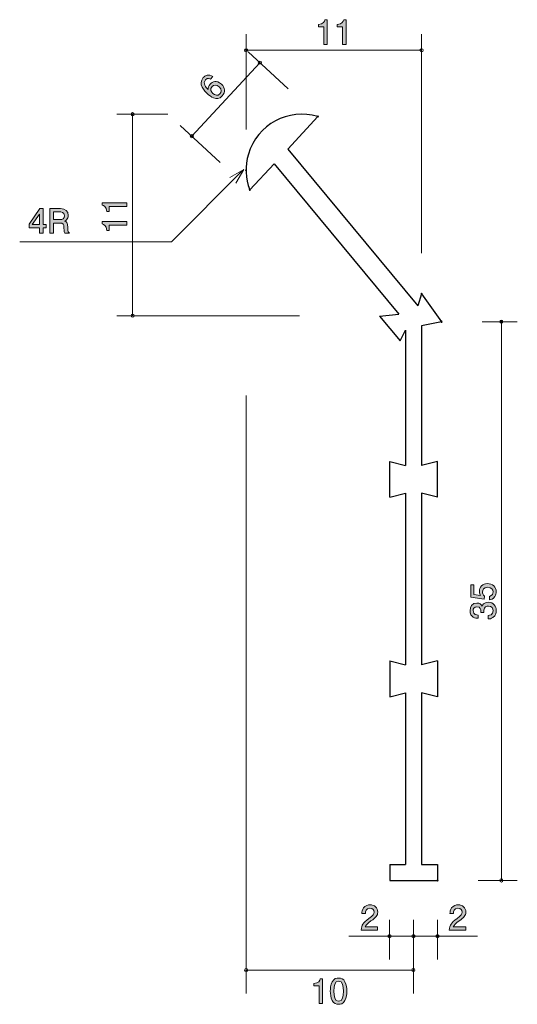
# Model space of a CAD drawing. Units: inches. Extents: x 74.9 to 106.1, y -159.1 to -97.4.
import ezdxf

# ---------------------------------------------------------------- set-up
doc = ezdxf.new("R2010")
doc.units = ezdxf.units.IN
doc.header["$MEASUREMENT"] = 0
doc.layers.add('_U+30EC_U+30A4_U+30E4_U+30FC 1', color=7, linetype='Continuous')

# ---------------------------------------------------------------- blocks, each defined once
blk = doc.blocks.new('block 5')
at = {"layer": '_U+30EC_U+30A4_U+30E4_U+30FC 1', "true_color": 0x221814}
h = blk.add_hatch(color=179, dxfattribs=at)
h.dxf.hatch_style = 2
edge = h.paths.add_edge_path()
edge.add_spline(control_points=[(104.768, -133.268), (104.768, -133.346), (104.752, -133.448), (104.688, -133.549), (104.578, -133.723), (104.447, -133.744), (104.339, -133.763), (104.339, -133.763), (104.339, -133.541), (104.339, -133.541), (104.538, -133.486), (104.568, -133.359), (104.568, -133.266), (104.568, -133.126), (104.468, -132.974), (104.235, -132.974), (103.98, -132.974), (103.91, -133.154), (103.91, -133.274), (103.91, -133.306), (103.91, -133.448), (104.038, -133.537), (104.038, -133.537), (104.019, -133.712), (104.019, -133.712), (104.019, -133.712), (103.173, -133.592), (103.173, -133.592), (103.173, -133.592), (103.173, -132.813), (103.173, -132.813), (103.173, -132.813), (103.368, -132.813), (103.368, -132.813), (103.368, -132.813), (103.368, -133.429), (103.368, -133.429), (103.368, -133.429), (103.791, -133.494), (103.791, -133.494), (103.757, -133.433), (103.717, -133.35), (103.717, -133.232), (103.717, -132.978), (103.903, -132.741), (104.216, -132.741), (104.533, -132.741), (104.768, -132.966), (104.768, -133.268)], knot_values=[0, 0, 0, 0, 1, 1, 1, 2, 2, 2, 3, 3, 3, 4, 4, 4, 5, 5, 5, 6, 6, 6, 7, 7, 7, 8, 8, 8, 9, 9, 9, 10, 10, 10, 11, 11, 11, 12, 12, 12, 13, 13, 13, 14, 14, 14, 15, 15, 15, 16, 16, 16, 16], degree=3, periodic=1)
h = blk.add_hatch(color=179, dxfattribs=at)
h.dxf.hatch_style = 2
edge = h.paths.add_edge_path()
edge.add_spline(control_points=[(104.768, -134.434), (104.768, -134.53), (104.747, -134.747), (104.561, -134.872), (104.449, -134.946), (104.35, -134.951), (104.265, -134.955), (104.265, -134.955), (104.265, -134.735), (104.265, -134.735), (104.339, -134.733), (104.574, -134.722), (104.574, -134.439), (104.574, -134.301), (104.504, -134.149), (104.275, -134.149), (104.159, -134.149), (104.11, -134.187), (104.079, -134.219), (104.005, -134.293), (103.992, -134.409), (103.992, -134.464), (103.992, -134.483), (103.994, -134.519), (103.998, -134.546), (103.998, -134.546), (103.804, -134.546), (103.804, -134.546), (103.81, -134.508), (103.812, -134.466), (103.812, -134.46), (103.812, -134.394), (103.791, -134.195), (103.554, -134.195), (103.376, -134.195), (103.322, -134.326), (103.322, -134.436), (103.322, -134.701), (103.554, -134.709), (103.626, -134.714), (103.626, -134.714), (103.626, -134.916), (103.626, -134.916), (103.501, -134.908), (103.125, -134.881), (103.125, -134.424), (103.125, -134.2), (103.252, -133.958), (103.548, -133.958), (103.734, -133.958), (103.817, -134.053), (103.878, -134.153), (103.905, -134.092), (103.986, -133.909), (104.263, -133.909), (104.601, -133.909), (104.768, -134.157), (104.768, -134.434)], knot_values=[0, 0, 0, 0, 1, 1, 1, 2, 2, 2, 3, 3, 3, 4, 4, 4, 5, 5, 5, 6, 6, 6, 7, 7, 7, 8, 8, 8, 9, 9, 9, 10, 10, 10, 11, 11, 11, 12, 12, 12, 13, 13, 13, 14, 14, 14, 15, 15, 15, 16, 16, 16, 17, 17, 17, 18, 18, 18, 19, 19, 19, 19], degree=3, periodic=1)
at = {"layer": '_U+30EC_U+30A4_U+30E4_U+30FC 1', "lineweight": 0}
for points, knots in [([(104.768, -133.268), (104.768, -133.346), (104.752, -133.448), (104.688, -133.549), (104.578, -133.723), (104.447, -133.744), (104.339, -133.763), (104.339, -133.763), (104.339, -133.541), (104.339, -133.541), (104.538, -133.486), (104.568, -133.359), (104.568, -133.266), (104.568, -133.126), (104.468, -132.974), (104.235, -132.974), (103.98, -132.974), (103.91, -133.154), (103.91, -133.274), (103.91, -133.306), (103.91, -133.448), (104.038, -133.537), (104.038, -133.537), (104.019, -133.712), (104.019, -133.712), (104.019, -133.712), (103.173, -133.592), (103.173, -133.592), (103.173, -133.592), (103.173, -132.813), (103.173, -132.813), (103.173, -132.813), (103.368, -132.813), (103.368, -132.813), (103.368, -132.813), (103.368, -133.429), (103.368, -133.429), (103.368, -133.429), (103.791, -133.494), (103.791, -133.494), (103.757, -133.433), (103.717, -133.35), (103.717, -133.232), (103.717, -132.978), (103.903, -132.741), (104.216, -132.741), (104.533, -132.741), (104.768, -132.966), (104.768, -133.268)], [0, 0, 0, 0, 1, 1, 1, 2, 2, 2, 3, 3, 3, 4, 4, 4, 5, 5, 5, 6, 6, 6, 7, 7, 7, 8, 8, 8, 9, 9, 9, 10, 10, 10, 11, 11, 11, 12, 12, 12, 13, 13, 13, 14, 14, 14, 15, 15, 15, 16, 16, 16, 16]), ([(104.768, -134.434), (104.768, -134.53), (104.747, -134.747), (104.561, -134.872), (104.449, -134.946), (104.35, -134.951), (104.265, -134.955), (104.265, -134.955), (104.265, -134.735), (104.265, -134.735), (104.339, -134.733), (104.574, -134.722), (104.574, -134.439), (104.574, -134.301), (104.504, -134.149), (104.275, -134.149), (104.159, -134.149), (104.11, -134.187), (104.079, -134.219), (104.005, -134.293), (103.992, -134.409), (103.992, -134.464), (103.992, -134.483), (103.994, -134.519), (103.998, -134.546), (103.998, -134.546), (103.804, -134.546), (103.804, -134.546), (103.81, -134.508), (103.812, -134.466), (103.812, -134.46), (103.812, -134.394), (103.791, -134.195), (103.554, -134.195), (103.376, -134.195), (103.322, -134.326), (103.322, -134.436), (103.322, -134.701), (103.554, -134.709), (103.626, -134.714), (103.626, -134.714), (103.626, -134.916), (103.626, -134.916), (103.501, -134.908), (103.125, -134.881), (103.125, -134.424), (103.125, -134.2), (103.252, -133.958), (103.548, -133.958), (103.734, -133.958), (103.817, -134.053), (103.878, -134.153), (103.905, -134.092), (103.986, -133.909), (104.263, -133.909), (104.601, -133.909), (104.768, -134.157), (104.768, -134.434)], [0, 0, 0, 0, 1, 1, 1, 2, 2, 2, 3, 3, 3, 4, 4, 4, 5, 5, 5, 6, 6, 6, 7, 7, 7, 8, 8, 8, 9, 9, 9, 10, 10, 10, 11, 11, 11, 12, 12, 12, 13, 13, 13, 14, 14, 14, 15, 15, 15, 16, 16, 16, 17, 17, 17, 18, 18, 18, 19, 19, 19, 19])]:
    blk.add_open_spline(points, degree=3, knots=knots, dxfattribs=at)
blk = doc.blocks.new('block 6')
at = {"layer": '_U+30EC_U+30A4_U+30E4_U+30FC 1', "color": 179, "lineweight": 25, "true_color": 0x221814}
blk.add_open_spline([(101.125, -151.337), (101.125, -151.357), (101.109, -151.372), (101.09, -151.372), (101.071, -151.372), (101.055, -151.357), (101.055, -151.337), (101.055, -151.318), (101.071, -151.302), (101.09, -151.302), (101.109, -151.302), (101.125, -151.318), (101.125, -151.337)], degree=3, knots=[0, 0, 0, 0, 1, 1, 1, 2, 2, 2, 3, 3, 3, 4, 4, 4, 4], dxfattribs=at)
blk = doc.blocks.new('block 7')
at = {"layer": '_U+30EC_U+30A4_U+30E4_U+30FC 1', "color": 179, "lineweight": 25, "true_color": 0x221814}
blk.add_open_spline([(101.375, -116.337), (101.375, -116.357), (101.36, -116.373), (101.34, -116.373), (101.321, -116.373), (101.305, -116.357), (101.305, -116.337), (101.305, -116.318), (101.321, -116.302), (101.34, -116.302), (101.36, -116.302), (101.375, -116.318), (101.375, -116.337)], degree=3, knots=[0, 0, 0, 0, 1, 1, 1, 2, 2, 2, 3, 3, 3, 4, 4, 4, 4], dxfattribs=at)
blk = doc.blocks.new('block 8')
at = {"layer": '_U+30EC_U+30A4_U+30E4_U+30FC 1', "color": 179, "lineweight": 9, "true_color": 0x221814}
blk.add_open_spline([(105.125, -116.337), (105.125, -116.357), (105.11, -116.373), (105.09, -116.373), (105.071, -116.373), (105.055, -116.357), (105.055, -116.337), (105.055, -116.318), (105.071, -116.302), (105.09, -116.302), (105.11, -116.302), (105.125, -116.318), (105.125, -116.337)], degree=3, knots=[0, 0, 0, 0, 1, 1, 1, 2, 2, 2, 3, 3, 3, 4, 4, 4, 4], dxfattribs=at)
blk = doc.blocks.new('block 4')
at = {"layer": '_U+30EC_U+30A4_U+30E4_U+30FC 1', "color": 179, "lineweight": 9, "true_color": 0x221814}
for points in [[(103.88, -116.337), (106.09, -116.337)], [(105.09, -151.337), (105.09, -116.337)], [(103.63, -151.337), (106.09, -151.337)]]:
    blk.add_lwpolyline(points, dxfattribs=at)
at = {"layer": '_U+30EC_U+30A4_U+30E4_U+30FC 1'}
for name in ['block 7', 'block 8', 'block 5', 'block 6']:
    blk.add_blockref(name, (0, 0), dxfattribs=at)
blk = doc.blocks.new('block 9')
at = {"layer": '_U+30EC_U+30A4_U+30E4_U+30FC 1', "true_color": 0x221814}
h = blk.add_hatch(color=179, dxfattribs=at)
h.dxf.hatch_style = 2
edge = h.paths.add_edge_path()
edge.add_spline(control_points=[(93.953, -98.965), (93.953, -98.965), (93.953, -97.86), (93.953, -97.86), (93.953, -97.86), (93.623, -97.86), (93.623, -97.86), (93.623, -97.86), (93.623, -97.712), (93.623, -97.712), (93.955, -97.698), (94.001, -97.535), (94.031, -97.42), (94.031, -97.42), (94.177, -97.42), (94.177, -97.42), (94.177, -97.42), (94.177, -98.965), (94.177, -98.965), (94.177, -98.965), (93.953, -98.965), (93.953, -98.965)], knot_values=[0, 0, 0, 0, 1, 1, 1, 2, 2, 2, 3, 3, 3, 4, 4, 4, 5, 5, 5, 6, 6, 6, 7, 7, 7, 7], degree=3, periodic=1)
h = blk.add_hatch(color=179, dxfattribs=at)
h.dxf.hatch_style = 2
edge = h.paths.add_edge_path()
edge.add_spline(control_points=[(95.13, -98.965), (95.13, -98.965), (95.13, -97.86), (95.13, -97.86), (95.13, -97.86), (94.8, -97.86), (94.8, -97.86), (94.8, -97.86), (94.8, -97.712), (94.8, -97.712), (95.132, -97.698), (95.178, -97.535), (95.208, -97.42), (95.208, -97.42), (95.354, -97.42), (95.354, -97.42), (95.354, -97.42), (95.354, -98.965), (95.354, -98.965), (95.354, -98.965), (95.13, -98.965), (95.13, -98.965)], knot_values=[0, 0, 0, 0, 1, 1, 1, 2, 2, 2, 3, 3, 3, 4, 4, 4, 5, 5, 5, 6, 6, 6, 7, 7, 7, 7], degree=3, periodic=1)
at = {"layer": '_U+30EC_U+30A4_U+30E4_U+30FC 1', "lineweight": 0}
for points in [[(93.953, -98.965), (93.953, -98.965), (93.953, -97.86), (93.953, -97.86), (93.953, -97.86), (93.623, -97.86), (93.623, -97.86), (93.623, -97.86), (93.623, -97.712), (93.623, -97.712), (93.955, -97.698), (94.001, -97.535), (94.031, -97.42), (94.031, -97.42), (94.177, -97.42), (94.177, -97.42), (94.177, -97.42), (94.177, -98.965), (94.177, -98.965), (94.177, -98.965), (93.953, -98.965), (93.953, -98.965)], [(95.13, -98.965), (95.13, -98.965), (95.13, -97.86), (95.13, -97.86), (95.13, -97.86), (94.8, -97.86), (94.8, -97.86), (94.8, -97.86), (94.8, -97.712), (94.8, -97.712), (95.132, -97.698), (95.178, -97.535), (95.208, -97.42), (95.208, -97.42), (95.354, -97.42), (95.354, -97.42), (95.354, -97.42), (95.354, -98.965), (95.354, -98.965), (95.354, -98.965), (95.13, -98.965), (95.13, -98.965)]]:
    blk.add_open_spline(points, degree=3, knots=[0, 0, 0, 0, 1, 1, 1, 2, 2, 2, 3, 3, 3, 4, 4, 4, 5, 5, 5, 6, 6, 6, 7, 7, 7, 7], dxfattribs=at)
blk = doc.blocks.new('block 10')
at = {"layer": '_U+30EC_U+30A4_U+30E4_U+30FC 1', "color": 179, "lineweight": 5, "true_color": 0x221814}
blk.add_open_spline([(100.125, -114.587), (100.125, -114.607), (100.11, -114.622), (100.09, -114.622), (100.07, -114.622), (100.055, -114.607), (100.055, -114.587), (100.055, -114.568), (100.07, -114.552), (100.09, -114.552), (100.11, -114.552), (100.125, -114.568), (100.125, -114.587)], degree=3, knots=[0, 0, 0, 0, 1, 1, 1, 2, 2, 2, 3, 3, 3, 4, 4, 4, 4], dxfattribs=at)
blk = doc.blocks.new('block 11')
at = {"layer": '_U+30EC_U+30A4_U+30E4_U+30FC 1', "color": 179, "lineweight": 5, "true_color": 0x221814}
blk.add_open_spline([(89.125, -106.837), (89.125, -106.857), (89.109, -106.872), (89.09, -106.872), (89.071, -106.872), (89.055, -106.857), (89.055, -106.837), (89.055, -106.818), (89.071, -106.802), (89.09, -106.802), (89.109, -106.802), (89.125, -106.818), (89.125, -106.837)], degree=3, knots=[0, 0, 0, 0, 1, 1, 1, 2, 2, 2, 3, 3, 3, 4, 4, 4, 4], dxfattribs=at)
blk = doc.blocks.new('block 12')
at = {"layer": '_U+30EC_U+30A4_U+30E4_U+30FC 1', "color": 179, "lineweight": 9, "true_color": 0x221814}
blk.add_open_spline([(89.125, -99.337), (89.125, -99.357), (89.109, -99.372), (89.09, -99.372), (89.071, -99.372), (89.055, -99.357), (89.055, -99.337), (89.055, -99.318), (89.071, -99.302), (89.09, -99.302), (89.109, -99.302), (89.125, -99.318), (89.125, -99.337)], degree=3, knots=[0, 0, 0, 0, 1, 1, 1, 2, 2, 2, 3, 3, 3, 4, 4, 4, 4], dxfattribs=at)
blk = doc.blocks.new('block 13')
at = {"layer": '_U+30EC_U+30A4_U+30E4_U+30FC 1', "true_color": 0x221814}
h = blk.add_hatch(color=179, dxfattribs=at)
h.dxf.hatch_style = 2
edge = h.paths.add_edge_path()
edge.add_spline(control_points=[(87.59, -102.196), (87.239, -102.575), (86.827, -102.205), (86.67, -102.059), (86.501, -101.903), (86.039, -101.449), (86.409, -101.05), (86.526, -100.923), (86.744, -100.79), (87.014, -100.988), (87.014, -100.988), (86.869, -101.144), (86.869, -101.144), (86.82, -101.113), (86.689, -101.036), (86.551, -101.185), (86.353, -101.399), (86.567, -101.652), (86.708, -101.8), (86.714, -101.679), (86.716, -101.589), (86.84, -101.455), (86.962, -101.323), (87.247, -101.175), (87.545, -101.451), (87.78, -101.668), (87.806, -101.963), (87.59, -102.196)], knot_values=[0, 0, 0, 0, 1, 1, 1, 2, 2, 2, 3, 3, 3, 4, 4, 4, 5, 5, 5, 6, 6, 6, 7, 7, 7, 8, 8, 8, 9, 9, 9, 9], degree=3, periodic=1)
edge = h.paths.add_edge_path()
edge.add_spline(control_points=[(86.971, -101.6), (86.793, -101.792), (86.923, -101.964), (87.008, -102.043), (87.137, -102.163), (87.321, -102.203), (87.447, -102.068), (87.528, -101.98), (87.604, -101.811), (87.394, -101.617), (87.23, -101.464), (87.063, -101.501), (86.971, -101.6)], knot_values=[0, 0, 0, 0, 1, 1, 1, 2, 2, 2, 3, 3, 3, 4, 4, 4, 4], degree=3, periodic=1)
at = {"layer": '_U+30EC_U+30A4_U+30E4_U+30FC 1', "lineweight": 0}
for points, knots in [([(87.59, -102.196), (87.239, -102.575), (86.827, -102.205), (86.67, -102.059), (86.501, -101.903), (86.039, -101.449), (86.409, -101.05), (86.526, -100.923), (86.744, -100.79), (87.014, -100.988), (87.014, -100.988), (86.869, -101.144), (86.869, -101.144), (86.82, -101.113), (86.689, -101.036), (86.551, -101.185), (86.353, -101.399), (86.567, -101.652), (86.708, -101.8), (86.714, -101.679), (86.716, -101.589), (86.84, -101.455), (86.962, -101.323), (87.247, -101.175), (87.545, -101.451), (87.78, -101.668), (87.806, -101.963), (87.59, -102.196)], [0, 0, 0, 0, 1, 1, 1, 2, 2, 2, 3, 3, 3, 4, 4, 4, 5, 5, 5, 6, 6, 6, 7, 7, 7, 8, 8, 8, 9, 9, 9, 9]), ([(86.971, -101.6), (86.793, -101.792), (86.923, -101.964), (87.008, -102.043), (87.137, -102.163), (87.321, -102.203), (87.447, -102.068), (87.528, -101.98), (87.604, -101.811), (87.394, -101.617), (87.23, -101.464), (87.063, -101.501), (86.971, -101.6)], [0, 0, 0, 0, 1, 1, 1, 2, 2, 2, 3, 3, 3, 4, 4, 4, 4])]:
    blk.add_open_spline(points, degree=3, knots=knots, dxfattribs=at)
blk = doc.blocks.new('block 14')
at = {"layer": '_U+30EC_U+30A4_U+30E4_U+30FC 1', "color": 179, "lineweight": 5, "true_color": 0x221814}
blk.add_open_spline([(93.625, -103.483), (93.625, -103.503), (93.609, -103.518), (93.59, -103.518), (93.571, -103.518), (93.555, -103.503), (93.555, -103.483), (93.555, -103.463), (93.571, -103.448), (93.59, -103.448), (93.609, -103.448), (93.625, -103.463), (93.625, -103.483)], degree=3, knots=[0, 0, 0, 0, 1, 1, 1, 2, 2, 2, 3, 3, 3, 4, 4, 4, 4], dxfattribs=at)
blk = doc.blocks.new('block 15')
at = {"layer": '_U+30EC_U+30A4_U+30E4_U+30FC 1', "color": 179, "lineweight": 5, "true_color": 0x221814}
blk.add_open_spline([(89.356, -108.087), (89.356, -108.107), (89.34, -108.123), (89.321, -108.123), (89.301, -108.123), (89.286, -108.107), (89.286, -108.087), (89.286, -108.068), (89.301, -108.052), (89.321, -108.052), (89.34, -108.052), (89.356, -108.068), (89.356, -108.087)], degree=3, knots=[0, 0, 0, 0, 1, 1, 1, 2, 2, 2, 3, 3, 3, 4, 4, 4, 4], dxfattribs=at)
blk = doc.blocks.new('block 16')
at = {"layer": '_U+30EC_U+30A4_U+30E4_U+30FC 1', "color": 179, "lineweight": 9, "true_color": 0x221814}
blk.add_open_spline([(85.724, -104.72), (85.724, -104.739), (85.708, -104.755), (85.689, -104.755), (85.67, -104.755), (85.654, -104.739), (85.654, -104.72), (85.654, -104.7), (85.67, -104.684), (85.689, -104.684), (85.708, -104.684), (85.724, -104.7), (85.724, -104.72)], degree=3, knots=[0, 0, 0, 0, 1, 1, 1, 2, 2, 2, 3, 3, 3, 4, 4, 4, 4], dxfattribs=at)
blk = doc.blocks.new('block 3')
at = {"layer": '_U+30EC_U+30A4_U+30E4_U+30FC 1', "color": 179, "lineweight": 9, "true_color": 0x221814}
for points in [[(89.09, -104.297), (89.09, -98.337)], [(100.09, -112.047), (100.09, -98.337)], [(100.09, -99.337), (89.09, -99.337)], [(91.728, -101.756), (89.225, -99.436)], [(89.958, -100.116), (85.689, -104.72)], [(87.459, -106.36), (84.956, -104.04)]]:
    blk.add_lwpolyline(points, dxfattribs=at)
at = {"layer": '_U+30EC_U+30A4_U+30E4_U+30FC 1', "color": 179, "lineweight": 25, "true_color": 0x221814}
for points in [[(93.59, -103.483), (91.699, -105.523)], [(91.699, -105.523), (99.859, -115.352)], [(90.842, -106.447), (89.321, -108.087)], [(90.842, -106.447), (98.67, -115.876)], [(100.09, -114.587), (99.859, -115.352)], [(100.09, -114.587), (101.34, -116.337)], [(97.462, -115.987), (98.67, -115.876)], [(97.462, -115.987), (98.74, -117.526)], [(101.34, -116.337), (100.09, -116.587)], [(98.74, -117.526), (99.09, -116.858)], [(99.09, -116.858), (99.09, -125.337)], [(100.09, -116.587), (100.09, -125.337)], [(98.09, -127.337), (98.09, -125.087)], [(98.09, -125.087), (99.09, -125.337)], [(101.09, -125.087), (100.09, -125.337)], [(101.09, -127.337), (101.09, -125.087)], [(98.09, -127.337), (99.09, -127.087)], [(99.09, -127.087), (99.09, -137.837)], [(101.09, -127.337), (100.09, -127.087)], [(100.09, -127.087), (100.09, -137.837)], [(98.09, -137.587), (98.09, -139.837)], [(98.09, -137.587), (99.09, -137.837)], [(101.09, -137.587), (100.09, -137.837)], [(101.09, -137.587), (101.09, -139.837)], [(98.09, -139.837), (99.09, -139.587)], [(99.09, -139.587), (99.09, -150.337)], [(100.09, -139.587), (100.09, -150.337)], [(101.09, -139.837), (100.09, -139.587)], [(98.09, -150.337), (98.09, -151.337)], [(98.09, -150.337), (99.09, -150.337)], [(100.09, -150.337), (101.09, -150.337)], [(101.09, -150.337), (101.09, -151.337)], [(98.09, -151.337), (101.09, -151.337)]]:
    blk.add_lwpolyline(points, dxfattribs=at)
at = {"layer": '_U+30EC_U+30A4_U+30E4_U+30FC 1', "color": 179, "lineweight": 9, "true_color": 0x221814}
for points in [[(89.19, -99.337), (89.19, -99.282), (89.145, -99.237), (89.09, -99.237), (89.035, -99.237), (88.99, -99.282), (88.99, -99.337), (88.99, -99.392), (89.035, -99.437), (89.09, -99.437), (89.145, -99.437), (89.19, -99.392), (89.19, -99.337)], [(100.19, -99.337), (100.19, -99.282), (100.145, -99.237), (100.09, -99.237), (100.035, -99.237), (99.99, -99.282), (99.99, -99.337), (99.99, -99.392), (100.035, -99.437), (100.09, -99.437), (100.145, -99.437), (100.19, -99.392), (100.19, -99.337)], [(90.058, -100.116), (90.058, -100.06), (90.013, -100.016), (89.958, -100.016), (89.903, -100.016), (89.858, -100.06), (89.858, -100.116), (89.858, -100.171), (89.903, -100.215), (89.958, -100.215), (90.013, -100.215), (90.058, -100.171), (90.058, -100.116)], [(85.789, -104.72), (85.789, -104.664), (85.744, -104.62), (85.689, -104.62), (85.634, -104.62), (85.589, -104.664), (85.589, -104.72), (85.589, -104.775), (85.634, -104.82), (85.689, -104.82), (85.744, -104.82), (85.789, -104.775), (85.789, -104.72)], [(105.19, -116.337), (105.19, -116.282), (105.145, -116.237), (105.09, -116.237), (105.035, -116.237), (104.99, -116.282), (104.99, -116.337), (104.99, -116.393), (105.035, -116.437), (105.09, -116.437), (105.145, -116.437), (105.19, -116.393), (105.19, -116.337)], [(105.19, -151.337), (105.19, -151.282), (105.145, -151.237), (105.09, -151.237), (105.035, -151.237), (104.99, -151.282), (104.99, -151.337), (104.99, -151.392), (105.035, -151.437), (105.09, -151.437), (105.145, -151.437), (105.19, -151.392), (105.19, -151.337)]]:
    blk.add_open_spline(points, degree=3, knots=[0, 0, 0, 0, 1, 1, 1, 2, 2, 2, 3, 3, 3, 4, 4, 4, 4], dxfattribs=at)
at = {"layer": '_U+30EC_U+30A4_U+30E4_U+30FC 1', "color": 179, "lineweight": 25, "true_color": 0x221814}
blk.add_open_spline([(93.59, -103.483), (91.738, -102.931), (89.788, -103.985), (89.236, -105.837), (89.016, -106.576), (89.045, -107.367), (89.321, -108.087)], degree=3, knots=[0, 0, 0, 0, 1, 1, 1, 2, 2, 2, 2], dxfattribs=at)
at = {"layer": '_U+30EC_U+30A4_U+30E4_U+30FC 1'}
for name in ['block 9', 'block 12', 'block 13', 'block 14', 'block 16', 'block 11', 'block 15', 'block 10', 'block 4']:
    blk.add_blockref(name, (0, 0), dxfattribs=at)
blk = doc.blocks.new('block 18')
at = {"layer": '_U+30EC_U+30A4_U+30E4_U+30FC 1', "true_color": 0x221814}
h = blk.add_hatch(color=179, dxfattribs=at)
h.dxf.hatch_style = 2
edge = h.paths.add_edge_path()
edge.add_spline(control_points=[(102.438, -153.874), (102.22, -154.032), (102.127, -154.106), (102.079, -154.25), (102.079, -154.25), (102.857, -154.25), (102.857, -154.25), (102.857, -154.25), (102.857, -154.456), (102.857, -154.456), (102.857, -154.456), (101.829, -154.456), (101.829, -154.456), (101.861, -154.098), (101.926, -154.02), (102.311, -153.722), (102.567, -153.523), (102.633, -153.455), (102.633, -153.317), (102.633, -153.199), (102.561, -153.068), (102.364, -153.068), (102.104, -153.068), (102.095, -153.298), (102.091, -153.415), (102.091, -153.415), (101.867, -153.415), (101.867, -153.415), (101.876, -153.288), (101.886, -153.176), (101.967, -153.057), (102.076, -152.896), (102.262, -152.863), (102.379, -152.863), (102.656, -152.863), (102.863, -153.047), (102.863, -153.319), (102.863, -153.548), (102.747, -153.647), (102.438, -153.874)], knot_values=[0, 0, 0, 0, 1, 1, 1, 2, 2, 2, 3, 3, 3, 4, 4, 4, 5, 5, 5, 6, 6, 6, 7, 7, 7, 8, 8, 8, 9, 9, 9, 10, 10, 10, 11, 11, 11, 12, 12, 12, 13, 13, 13, 13], degree=3, periodic=1)
at = {"layer": '_U+30EC_U+30A4_U+30E4_U+30FC 1', "lineweight": 0}
blk.add_open_spline([(102.438, -153.874), (102.22, -154.032), (102.127, -154.106), (102.079, -154.25), (102.079, -154.25), (102.857, -154.25), (102.857, -154.25), (102.857, -154.25), (102.857, -154.456), (102.857, -154.456), (102.857, -154.456), (101.829, -154.456), (101.829, -154.456), (101.861, -154.098), (101.926, -154.02), (102.311, -153.722), (102.567, -153.523), (102.633, -153.455), (102.633, -153.317), (102.633, -153.199), (102.561, -153.068), (102.364, -153.068), (102.104, -153.068), (102.095, -153.298), (102.091, -153.415), (102.091, -153.415), (101.867, -153.415), (101.867, -153.415), (101.876, -153.288), (101.886, -153.176), (101.967, -153.057), (102.076, -152.896), (102.262, -152.863), (102.379, -152.863), (102.656, -152.863), (102.863, -153.047), (102.863, -153.319), (102.863, -153.548), (102.747, -153.647), (102.438, -153.874)], degree=3, knots=[0, 0, 0, 0, 1, 1, 1, 2, 2, 2, 3, 3, 3, 4, 4, 4, 5, 5, 5, 6, 6, 6, 7, 7, 7, 8, 8, 8, 9, 9, 9, 10, 10, 10, 11, 11, 11, 12, 12, 12, 13, 13, 13, 13], dxfattribs=at)
blk = doc.blocks.new('block 19')
at = {"layer": '_U+30EC_U+30A4_U+30E4_U+30FC 1', "true_color": 0x221814}
h = blk.add_hatch(color=179, dxfattribs=at)
h.dxf.hatch_style = 2
edge = h.paths.add_edge_path()
edge.add_spline(control_points=[(96.918, -153.874), (96.7, -154.032), (96.607, -154.106), (96.558, -154.25), (96.558, -154.25), (97.337, -154.25), (97.337, -154.25), (97.337, -154.25), (97.337, -154.456), (97.337, -154.456), (97.337, -154.456), (96.308, -154.456), (96.308, -154.456), (96.34, -154.098), (96.406, -154.02), (96.791, -153.722), (97.047, -153.523), (97.112, -153.455), (97.112, -153.317), (97.112, -153.199), (97.04, -153.068), (96.844, -153.068), (96.584, -153.068), (96.575, -153.298), (96.571, -153.415), (96.571, -153.415), (96.347, -153.415), (96.347, -153.415), (96.355, -153.288), (96.366, -153.176), (96.446, -153.057), (96.556, -152.896), (96.742, -152.863), (96.859, -152.863), (97.136, -152.863), (97.343, -153.047), (97.343, -153.319), (97.343, -153.548), (97.227, -153.647), (96.918, -153.874)], knot_values=[0, 0, 0, 0, 1, 1, 1, 2, 2, 2, 3, 3, 3, 4, 4, 4, 5, 5, 5, 6, 6, 6, 7, 7, 7, 8, 8, 8, 9, 9, 9, 10, 10, 10, 11, 11, 11, 12, 12, 12, 13, 13, 13, 13], degree=3, periodic=1)
at = {"layer": '_U+30EC_U+30A4_U+30E4_U+30FC 1', "lineweight": 0}
blk.add_open_spline([(96.918, -153.874), (96.7, -154.032), (96.607, -154.106), (96.558, -154.25), (96.558, -154.25), (97.337, -154.25), (97.337, -154.25), (97.337, -154.25), (97.337, -154.456), (97.337, -154.456), (97.337, -154.456), (96.308, -154.456), (96.308, -154.456), (96.34, -154.098), (96.406, -154.02), (96.791, -153.722), (97.047, -153.523), (97.112, -153.455), (97.112, -153.317), (97.112, -153.199), (97.04, -153.068), (96.844, -153.068), (96.584, -153.068), (96.575, -153.298), (96.571, -153.415), (96.571, -153.415), (96.347, -153.415), (96.347, -153.415), (96.355, -153.288), (96.366, -153.176), (96.446, -153.057), (96.556, -152.896), (96.742, -152.863), (96.859, -152.863), (97.136, -152.863), (97.343, -153.047), (97.343, -153.319), (97.343, -153.548), (97.227, -153.647), (96.918, -153.874)], degree=3, knots=[0, 0, 0, 0, 1, 1, 1, 2, 2, 2, 3, 3, 3, 4, 4, 4, 5, 5, 5, 6, 6, 6, 7, 7, 7, 8, 8, 8, 9, 9, 9, 10, 10, 10, 11, 11, 11, 12, 12, 12, 13, 13, 13, 13], dxfattribs=at)
blk = doc.blocks.new('block 20')
at = {"layer": '_U+30EC_U+30A4_U+30E4_U+30FC 1', "true_color": 0x221814}
h = blk.add_hatch(color=179, dxfattribs=at)
h.dxf.hatch_style = 2
edge = h.paths.add_edge_path()
edge.add_spline(control_points=[(93.665, -159.045), (93.665, -159.045), (93.665, -157.94), (93.665, -157.94), (93.665, -157.94), (93.335, -157.94), (93.335, -157.94), (93.335, -157.94), (93.335, -157.792), (93.335, -157.792), (93.667, -157.777), (93.713, -157.614), (93.743, -157.5), (93.743, -157.5), (93.889, -157.5), (93.889, -157.5), (93.889, -157.5), (93.889, -159.045), (93.889, -159.045), (93.889, -159.045), (93.665, -159.045), (93.665, -159.045)], knot_values=[0, 0, 0, 0, 1, 1, 1, 2, 2, 2, 3, 3, 3, 4, 4, 4, 5, 5, 5, 6, 6, 6, 7, 7, 7, 7], degree=3, periodic=1)
h = blk.add_hatch(color=179, dxfattribs=at)
h.dxf.hatch_style = 2
edge = h.paths.add_edge_path()
edge.add_spline(control_points=[(95.288, -158.867), (95.18, -159.076), (95.007, -159.095), (94.89, -159.095), (94.729, -159.095), (94.588, -159.049), (94.492, -158.867), (94.389, -158.672), (94.37, -158.435), (94.37, -158.272), (94.37, -158.129), (94.387, -157.877), (94.492, -157.678), (94.601, -157.475), (94.761, -157.452), (94.89, -157.452), (95.049, -157.452), (95.193, -157.496), (95.288, -157.678), (95.387, -157.87), (95.411, -158.099), (95.411, -158.272), (95.411, -158.444), (95.39, -158.674), (95.288, -158.867)], knot_values=[0, 0, 0, 0, 1, 1, 1, 2, 2, 2, 3, 3, 3, 4, 4, 4, 5, 5, 5, 6, 6, 6, 7, 7, 7, 8, 8, 8, 8], degree=3, periodic=1)
edge = h.paths.add_edge_path()
edge.add_spline(control_points=[(94.89, -157.644), (94.641, -157.644), (94.594, -157.927), (94.594, -158.272), (94.594, -158.592), (94.63, -158.901), (94.89, -158.901), (95.138, -158.901), (95.187, -158.619), (95.187, -158.272), (95.187, -157.953), (95.148, -157.644), (94.89, -157.644)], knot_values=[0, 0, 0, 0, 1, 1, 1, 2, 2, 2, 3, 3, 3, 4, 4, 4, 4], degree=3, periodic=1)
at = {"layer": '_U+30EC_U+30A4_U+30E4_U+30FC 1', "lineweight": 0}
for points, knots in [([(93.665, -159.045), (93.665, -159.045), (93.665, -157.94), (93.665, -157.94), (93.665, -157.94), (93.335, -157.94), (93.335, -157.94), (93.335, -157.94), (93.335, -157.792), (93.335, -157.792), (93.667, -157.777), (93.713, -157.614), (93.743, -157.5), (93.743, -157.5), (93.889, -157.5), (93.889, -157.5), (93.889, -157.5), (93.889, -159.045), (93.889, -159.045), (93.889, -159.045), (93.665, -159.045), (93.665, -159.045)], [0, 0, 0, 0, 1, 1, 1, 2, 2, 2, 3, 3, 3, 4, 4, 4, 5, 5, 5, 6, 6, 6, 7, 7, 7, 7]), ([(95.288, -158.867), (95.18, -159.076), (95.007, -159.095), (94.89, -159.095), (94.729, -159.095), (94.588, -159.049), (94.492, -158.867), (94.389, -158.672), (94.37, -158.435), (94.37, -158.272), (94.37, -158.129), (94.387, -157.877), (94.492, -157.678), (94.601, -157.475), (94.761, -157.452), (94.89, -157.452), (95.049, -157.452), (95.193, -157.496), (95.288, -157.678), (95.387, -157.87), (95.411, -158.099), (95.411, -158.272), (95.411, -158.444), (95.39, -158.674), (95.288, -158.867)], [0, 0, 0, 0, 1, 1, 1, 2, 2, 2, 3, 3, 3, 4, 4, 4, 5, 5, 5, 6, 6, 6, 7, 7, 7, 8, 8, 8, 8]), ([(94.89, -157.644), (94.641, -157.644), (94.594, -157.927), (94.594, -158.272), (94.594, -158.592), (94.63, -158.901), (94.89, -158.901), (95.138, -158.901), (95.187, -158.619), (95.187, -158.272), (95.187, -157.953), (95.148, -157.644), (94.89, -157.644)], [0, 0, 0, 0, 1, 1, 1, 2, 2, 2, 3, 3, 3, 4, 4, 4, 4])]:
    blk.add_open_spline(points, degree=3, knots=knots, dxfattribs=at)
blk = doc.blocks.new('block 21')
at = {"layer": '_U+30EC_U+30A4_U+30E4_U+30FC 1', "color": 179, "lineweight": 9, "true_color": 0x221814}
blk.add_open_spline([(101.12, -154.828), (101.12, -154.847), (101.105, -154.863), (101.085, -154.863), (101.065, -154.863), (101.049, -154.847), (101.049, -154.828), (101.049, -154.808), (101.065, -154.793), (101.085, -154.793), (101.105, -154.793), (101.12, -154.808), (101.12, -154.828)], degree=3, knots=[0, 0, 0, 0, 1, 1, 1, 2, 2, 2, 3, 3, 3, 4, 4, 4, 4], dxfattribs=at)
blk = doc.blocks.new('block 17')
at = {"layer": '_U+30EC_U+30A4_U+30E4_U+30FC 1', "color": 179, "lineweight": 9, "true_color": 0x221814}
for points in [[(89.097, -158.408), (89.097, -120.965)], [(98.085, -156.288), (98.085, -153.801)], [(99.581, -158.408), (99.581, -153.801)], [(101.08, -156.288), (101.08, -153.801)], [(95.528, -154.828), (103.602, -154.828)], [(89.095, -156.948), (99.577, -156.948)]]:
    blk.add_lwpolyline(points, dxfattribs=at)
for points in [[(98.185, -154.828), (98.185, -154.773), (98.14, -154.728), (98.085, -154.728), (98.029, -154.728), (97.985, -154.773), (97.985, -154.828), (97.985, -154.883), (98.029, -154.928), (98.085, -154.928), (98.14, -154.928), (98.185, -154.883), (98.185, -154.828)], [(99.681, -154.828), (99.681, -154.773), (99.636, -154.728), (99.581, -154.728), (99.525, -154.728), (99.481, -154.773), (99.481, -154.828), (99.481, -154.883), (99.525, -154.928), (99.581, -154.928), (99.636, -154.928), (99.681, -154.883), (99.681, -154.828)], [(101.185, -154.828), (101.185, -154.773), (101.14, -154.728), (101.085, -154.728), (101.029, -154.728), (100.985, -154.773), (100.985, -154.828), (100.985, -154.883), (101.029, -154.928), (101.085, -154.928), (101.14, -154.928), (101.185, -154.883), (101.185, -154.828)], [(89.197, -156.948), (89.197, -156.892), (89.152, -156.847), (89.097, -156.847), (89.042, -156.847), (88.997, -156.892), (88.997, -156.948), (88.997, -157.003), (89.042, -157.047), (89.097, -157.047), (89.152, -157.047), (89.197, -157.003), (89.197, -156.948)], [(99.677, -156.948), (99.677, -156.892), (99.633, -156.847), (99.577, -156.847), (99.522, -156.847), (99.477, -156.892), (99.477, -156.948), (99.477, -157.003), (99.522, -157.047), (99.577, -157.047), (99.633, -157.047), (99.677, -157.003), (99.677, -156.948)]]:
    blk.add_open_spline(points, degree=3, knots=[0, 0, 0, 0, 1, 1, 1, 2, 2, 2, 3, 3, 3, 4, 4, 4, 4], dxfattribs=at)
at = {"layer": '_U+30EC_U+30A4_U+30E4_U+30FC 1'}
for name in ['block 19', 'block 18', 'block 21', 'block 20']:
    blk.add_blockref(name, (0, 0), dxfattribs=at)
blk = doc.blocks.new('block 22')
at = {"layer": '_U+30EC_U+30A4_U+30E4_U+30FC 1', "true_color": 0x221814}
h = blk.add_hatch(color=179, dxfattribs=at)
h.dxf.hatch_style = 2
edge = h.paths.add_edge_path()
edge.add_spline(control_points=[(81.608, -109.114), (81.608, -109.114), (80.504, -109.114), (80.504, -109.114), (80.504, -109.114), (80.504, -109.444), (80.504, -109.444), (80.504, -109.444), (80.356, -109.444), (80.356, -109.444), (80.341, -109.112), (80.178, -109.066), (80.064, -109.036), (80.064, -109.036), (80.064, -108.89), (80.064, -108.89), (80.064, -108.89), (81.608, -108.89), (81.608, -108.89), (81.608, -108.89), (81.608, -109.114), (81.608, -109.114)], knot_values=[0, 0, 0, 0, 1, 1, 1, 2, 2, 2, 3, 3, 3, 4, 4, 4, 5, 5, 5, 6, 6, 6, 7, 7, 7, 7], degree=3, periodic=1)
h = blk.add_hatch(color=179, dxfattribs=at)
h.dxf.hatch_style = 2
edge = h.paths.add_edge_path()
edge.add_spline(control_points=[(81.608, -110.291), (81.608, -110.291), (80.504, -110.291), (80.504, -110.291), (80.504, -110.291), (80.504, -110.621), (80.504, -110.621), (80.504, -110.621), (80.356, -110.621), (80.356, -110.621), (80.341, -110.289), (80.178, -110.243), (80.064, -110.213), (80.064, -110.213), (80.064, -110.067), (80.064, -110.067), (80.064, -110.067), (81.608, -110.067), (81.608, -110.067), (81.608, -110.067), (81.608, -110.291), (81.608, -110.291)], knot_values=[0, 0, 0, 0, 1, 1, 1, 2, 2, 2, 3, 3, 3, 4, 4, 4, 5, 5, 5, 6, 6, 6, 7, 7, 7, 7], degree=3, periodic=1)
at = {"layer": '_U+30EC_U+30A4_U+30E4_U+30FC 1', "lineweight": 0}
for points in [[(81.608, -109.114), (81.608, -109.114), (80.504, -109.114), (80.504, -109.114), (80.504, -109.114), (80.504, -109.444), (80.504, -109.444), (80.504, -109.444), (80.356, -109.444), (80.356, -109.444), (80.341, -109.112), (80.178, -109.066), (80.064, -109.036), (80.064, -109.036), (80.064, -108.89), (80.064, -108.89), (80.064, -108.89), (81.608, -108.89), (81.608, -108.89), (81.608, -108.89), (81.608, -109.114), (81.608, -109.114)], [(81.608, -110.291), (81.608, -110.291), (80.504, -110.291), (80.504, -110.291), (80.504, -110.291), (80.504, -110.621), (80.504, -110.621), (80.504, -110.621), (80.356, -110.621), (80.356, -110.621), (80.341, -110.289), (80.178, -110.243), (80.064, -110.213), (80.064, -110.213), (80.064, -110.067), (80.064, -110.067), (80.064, -110.067), (81.608, -110.067), (81.608, -110.067), (81.608, -110.067), (81.608, -110.291), (81.608, -110.291)]]:
    blk.add_open_spline(points, degree=3, knots=[0, 0, 0, 0, 1, 1, 1, 2, 2, 2, 3, 3, 3, 4, 4, 4, 5, 5, 5, 6, 6, 6, 7, 7, 7, 7], dxfattribs=at)
blk = doc.blocks.new('block 23')
at = {"layer": '_U+30EC_U+30A4_U+30E4_U+30FC 1', "color": 179, "lineweight": 5, "true_color": 0x221814}
blk.add_open_spline([(81.981, -103.307), (82, -103.307), (82.016, -103.323), (82.016, -103.343), (82.016, -103.362), (82, -103.378), (81.981, -103.378), (81.961, -103.378), (81.945, -103.362), (81.945, -103.343), (81.945, -103.323), (81.961, -103.307), (81.981, -103.307)], degree=3, knots=[0, 0, 0, 0, 1, 1, 1, 2, 2, 2, 3, 3, 3, 4, 4, 4, 4], dxfattribs=at)
blk = doc.blocks.new('block 25')
at = {"layer": '_U+30EC_U+30A4_U+30E4_U+30FC 1', "true_color": 0x221814}
h = blk.add_hatch(color=179, dxfattribs=at)
h.dxf.hatch_style = 2
h.paths.add_polyline_path([(76.362, -110.45), (76.362, -110.797), (76.145, -110.797), (76.145, -110.45), (75.489, -110.45), (75.489, -110.225), (76.168, -109.252), (76.362, -109.252), (76.362, -110.251), (76.57, -110.251), (76.57, -110.45)])
h.paths.add_polyline_path([(76.145, -109.595), (75.688, -110.251), (76.145, -110.251)])
h = blk.add_hatch(color=179, dxfattribs=at)
h.dxf.hatch_style = 2
edge = h.paths.add_edge_path()
edge.add_spline(control_points=[(77.721, -110.797), (77.698, -110.752), (77.677, -110.699), (77.675, -110.469), (77.671, -110.225), (77.611, -110.156), (77.434, -110.156), (77.434, -110.156), (77.025, -110.156), (77.025, -110.156), (77.025, -110.156), (77.025, -110.797), (77.025, -110.797), (77.025, -110.797), (76.79, -110.797), (76.79, -110.797), (76.79, -110.797), (76.79, -109.252), (76.79, -109.252), (76.79, -109.252), (77.465, -109.252), (77.465, -109.252), (77.772, -109.252), (77.939, -109.424), (77.939, -109.68), (77.939, -109.73), (77.931, -109.813), (77.886, -109.893), (77.827, -109.997), (77.761, -110.016), (77.7, -110.033), (77.838, -110.075), (77.905, -110.124), (77.91, -110.439), (77.914, -110.71), (77.95, -110.742), (78.017, -110.797), (78.017, -110.797), (77.721, -110.797), (77.721, -110.797)], knot_values=[0, 0, 0, 0, 1, 1, 1, 2, 2, 2, 3, 3, 3, 4, 4, 4, 5, 5, 5, 6, 6, 6, 7, 7, 7, 8, 8, 8, 9, 9, 9, 10, 10, 10, 11, 11, 11, 12, 12, 12, 13, 13, 13, 13], degree=3, periodic=1)
edge = h.paths.add_edge_path()
edge.add_spline(control_points=[(77.47, -109.464), (77.47, -109.464), (77.025, -109.464), (77.025, -109.464), (77.025, -109.464), (77.025, -109.944), (77.025, -109.944), (77.025, -109.944), (77.467, -109.944), (77.467, -109.944), (77.567, -109.944), (77.702, -109.868), (77.702, -109.697), (77.702, -109.618), (77.668, -109.464), (77.47, -109.464)], knot_values=[0, 0, 0, 0, 1, 1, 1, 2, 2, 2, 3, 3, 3, 4, 4, 4, 5, 5, 5, 5], degree=3, periodic=1)
at = {"layer": '_U+30EC_U+30A4_U+30E4_U+30FC 1', "lineweight": 0}
for points in [[(76.362, -110.45), (76.362, -110.797), (76.145, -110.797), (76.145, -110.45), (75.489, -110.45), (75.489, -110.225), (76.168, -109.252), (76.362, -109.252), (76.362, -110.251), (76.57, -110.251), (76.57, -110.45), (76.362, -110.45)], [(76.145, -109.595), (75.688, -110.251), (76.145, -110.251), (76.145, -109.595)]]:
    blk.add_lwpolyline(points, dxfattribs=at)
for points, knots in [([(77.721, -110.797), (77.698, -110.752), (77.677, -110.699), (77.675, -110.469), (77.671, -110.225), (77.611, -110.156), (77.434, -110.156), (77.434, -110.156), (77.025, -110.156), (77.025, -110.156), (77.025, -110.156), (77.025, -110.797), (77.025, -110.797), (77.025, -110.797), (76.79, -110.797), (76.79, -110.797), (76.79, -110.797), (76.79, -109.252), (76.79, -109.252), (76.79, -109.252), (77.465, -109.252), (77.465, -109.252), (77.772, -109.252), (77.939, -109.424), (77.939, -109.68), (77.939, -109.73), (77.931, -109.813), (77.886, -109.893), (77.827, -109.997), (77.761, -110.016), (77.7, -110.033), (77.838, -110.075), (77.905, -110.124), (77.91, -110.439), (77.914, -110.71), (77.95, -110.742), (78.017, -110.797), (78.017, -110.797), (77.721, -110.797), (77.721, -110.797)], [0, 0, 0, 0, 1, 1, 1, 2, 2, 2, 3, 3, 3, 4, 4, 4, 5, 5, 5, 6, 6, 6, 7, 7, 7, 8, 8, 8, 9, 9, 9, 10, 10, 10, 11, 11, 11, 12, 12, 12, 13, 13, 13, 13]), ([(77.47, -109.464), (77.47, -109.464), (77.025, -109.464), (77.025, -109.464), (77.025, -109.464), (77.025, -109.944), (77.025, -109.944), (77.025, -109.944), (77.467, -109.944), (77.467, -109.944), (77.567, -109.944), (77.702, -109.868), (77.702, -109.697), (77.702, -109.618), (77.668, -109.464), (77.47, -109.464)], [0, 0, 0, 0, 1, 1, 1, 2, 2, 2, 3, 3, 3, 4, 4, 4, 5, 5, 5, 5])]:
    blk.add_open_spline(points, degree=3, knots=knots, dxfattribs=at)
blk = doc.blocks.new('block 24')
at = {"layer": '_U+30EC_U+30A4_U+30E4_U+30FC 1', "color": 179, "lineweight": 9, "true_color": 0x221814}
for points in [[(88.846, -106.889), (84.42, -111.338), (74.9, -111.338)], [(88.944, -106.803), (88.078, -107.304)], [(88.944, -106.803), (88.444, -107.67)]]:
    blk.add_lwpolyline(points, dxfattribs=at)
at = {"layer": '_U+30EC_U+30A4_U+30E4_U+30FC 1'}
blk.add_blockref('block 25', (0, 0), dxfattribs=at)
blk = doc.blocks.new('block 2')
at = {"layer": '_U+30EC_U+30A4_U+30E4_U+30FC 1', "color": 179, "lineweight": 9, "true_color": 0x221814}
for points in [[(84.191, -103.343), (80.981, -103.343)], [(81.981, -115.964), (81.981, -103.343)], [(92.441, -115.965), (80.981, -115.965)]]:
    blk.add_lwpolyline(points, dxfattribs=at)
at = {"layer": '_U+30EC_U+30A4_U+30E4_U+30FC 1', "color": 179, "lineweight": 5, "true_color": 0x221814}
blk.add_open_spline([(81.981, -103.243), (81.926, -103.243), (81.881, -103.287), (81.881, -103.343), (81.881, -103.398), (81.926, -103.442), (81.981, -103.442), (82.036, -103.442), (82.081, -103.398), (82.081, -103.343), (82.081, -103.287), (82.036, -103.243), (81.981, -103.243)], degree=3, knots=[0, 0, 0, 0, 1, 1, 1, 2, 2, 2, 3, 3, 3, 4, 4, 4, 4], dxfattribs=at)
at = {"layer": '_U+30EC_U+30A4_U+30E4_U+30FC 1', "color": 179, "lineweight": 9, "true_color": 0x221814}
blk.add_open_spline([(81.981, -115.864), (81.926, -115.864), (81.881, -115.909), (81.881, -115.964), (81.881, -116.019), (81.926, -116.064), (81.981, -116.064), (82.036, -116.064), (82.081, -116.019), (82.081, -115.964), (82.081, -115.909), (82.036, -115.864), (81.981, -115.864)], degree=3, knots=[0, 0, 0, 0, 1, 1, 1, 2, 2, 2, 3, 3, 3, 4, 4, 4, 4], dxfattribs=at)
at = {"layer": '_U+30EC_U+30A4_U+30E4_U+30FC 1'}
for name in ['block 3', 'block 23', 'block 24', 'block 22', 'block 17']:
    blk.add_blockref(name, (0, 0), dxfattribs=at)

msp = doc.modelspace()

# ---------------------------------------------------------------- block references
at = {"layer": '_U+30EC_U+30A4_U+30E4_U+30FC 1'}
msp.add_blockref('block 2', (0, 0), dxfattribs=at)

doc.saveas('drawing.dxf')
